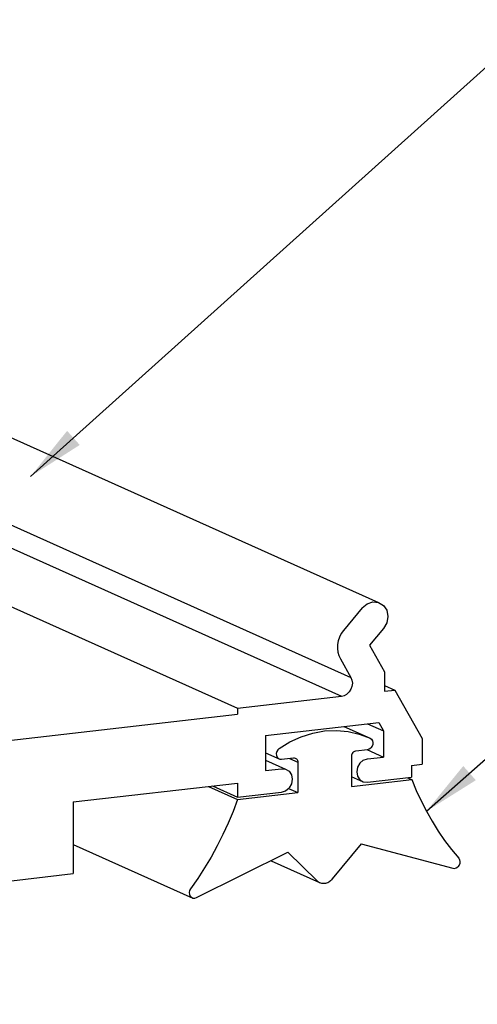
# Model space of a CAD drawing. Units: millimetres. Extents: x 0 to 354, y 0 to 482.
# Drawn here: x 192 to 224, y 174 to 242 of the extents above; entities that cross this region are included whole.
import ezdxf

# ---------------------------------------------------------------- set-up
doc = ezdxf.new("R2010")
doc.units = ezdxf.units.MM
doc.layers.add('APL Joinery', color=2, linetype='Continuous')
doc.layers.add('APL Notes', color=7, linetype='Continuous')
doc.styles.add('Arial-Regular', font='arial.ttf')
doc.dimstyles.new('ISO-25', dxfattribs={"dimscale": 0, "dimtxt": 2.5, "dimasz": 4, "dimexe": 1.25, "dimexo": 0.625, "dimtad": 1, "dimtxsty": 'Arial-Regular', "dimcen": 2.5, "dimadec": 0, "dimazin": 0, "dimtfac": 1, "dimtmove": 0, "dimatfit": 3, "dimfxl": 0, "dimarcsym": 0})

# ---------------------------------------------------------------- blocks, each defined once
blk = doc.blocks.new('9010100-3D')
at = {"layer": 'APL Joinery', "color": 8, "linetype": 'Continuous'}
for p, q in [((-39.043, 4.585), (-40.254, 4.041)), ((-39.756, 4.232), (-40.254, 4.041)), ((-39.234, 4.352), (-39.756, 4.232)), ((-38.696, 4.4), (-39.234, 4.352)), ((-38.15, 4.374), (-38.696, 4.4)), ((-37.604, 4.275), (-38.15, 4.374)), ((-37.066, 4.104), (-37.604, 4.275)), ((-36.544, 3.864), (-37.066, 4.104)), ((-40.364, 3.925), (-40.385, 3.84)), ((-40.385, 3.84), (-40.378, 3.75)), ((-40.378, 3.75), (-40.345, 3.665)), ((-40.319, 3.994), (-40.364, 3.925)), ((-40.345, 3.665), (-40.29, 3.592)), ((-40.254, 4.041), (-40.319, 3.994)), ((-36.046, 3.559), (-36.544, 3.864)), ((-40.218, 3.541), (-40.29, 3.592)), ((-40.137, 3.517), (-40.218, 3.541)), ((-39.591, 3.455), (-40.137, 3.517)), ((-39.552, 3.446), (-39.591, 3.455)), ((-39.515, 3.43), (-39.552, 3.446)), ((-39.48, 3.406), (-39.515, 3.43)), ((-39.48, 3.406), (-39.45, 3.375)), ((-39.45, 3.375), (-39.425, 3.339)), ((-39.425, 3.339), (-39.407, 3.3)), ((-39.407, 3.3), (-39.396, 3.258)), ((-39.396, 3.258), (-39.392, 3.215)), ((-39.392, 3.215), (-39.392, 1.806)), ((-35.412, 3.368), (-36.082, 3.067)), ((-35.981, 3.497), (-36.046, 3.559)), ((-35.981, 3.497), (-35.936, 3.417)), ((-35.922, 3.24), (-35.955, 3.161)), ((-35.936, 3.417), (-35.916, 3.328)), ((-35.916, 3.328), (-35.922, 3.24)), ((-36.523, 3.103), (-36.908, 2.93)), ((-36.904, 2.972), (-36.908, 2.93)), ((-36.908, 2.93), (-36.908, 1.521)), ((-36.893, 3.012), (-36.904, 2.972)), ((-36.875, 3.047), (-36.893, 3.012)), ((-36.85, 3.077), (-36.875, 3.047)), ((-36.82, 3.101), (-36.85, 3.077)), ((-36.786, 3.117), (-36.82, 3.101)), ((-36.748, 3.125), (-36.786, 3.117)), ((-36.71, 3.124), (-36.748, 3.125)), ((-36.163, 3.062), (-36.71, 3.124)), ((-36.082, 3.067), (-36.163, 3.062)), ((-35.955, 3.161), (-36.01, 3.102)), ((-42.179, 2.125), (-42.386, 1.624)), ((-41.987, 2.212), (-42.179, 2.125)), ((-39.392, 1.806), (-42.179, 2.125)), ((-42.386, 1.624), (-42.612, 1.134)), ((-36.476, 1.715), (-36.908, 1.521)), ((-34.121, 1.201), (-36.908, 1.521)), ((-32.774, 1.806), (-34.121, 1.201)), ((-42.612, 1.134), (-42.857, 0.656)), ((-34.121, 1.201), (-33.914, 0.652)), ((-42.857, 0.656), (-43.121, 0.192)), ((-33.914, 0.652), (-33.688, 0.11)), ((-43.121, 0.192), (-43.403, -0.257)), ((-33.688, 0.11), (-33.443, -0.423)), ((-43.403, -0.257), (-43.703, -0.692)), ((-33.443, -0.423), (-33.179, -0.947)), ((-39.846, -0.853), (-44.083, -1.978)), ((-43.703, -0.692), (-44.019, -1.112)), ((-39.846, -0.853), (-38.501, -2.474)), ((-26.521, -0.873), (-32.058, -3.358)), ((-44.019, -1.112), (-44.353, -1.514)), ((-36.454, -1.241), (-37.799, -2.555)), ((-32.218, -3.338), (-36.454, -1.241)), ((-33.179, -0.947), (-32.897, -1.462)), ((-44.395, -1.585), (-44.412, -1.669)), ((-44.412, -1.669), (-44.404, -1.758)), ((-44.404, -1.758), (-44.37, -1.842)), ((-44.353, -1.514), (-44.395, -1.585)), ((-35.671, -1.629), (-37.916, -2.636)), ((-32.897, -1.462), (-32.598, -1.965)), ((-44.37, -1.842), (-44.314, -1.912)), ((-44.242, -1.961), (-44.314, -1.912)), ((-44.162, -1.984), (-44.242, -1.961)), ((-44.083, -1.978), (-44.162, -1.984)), ((-32.598, -1.965), (-32.281, -2.457)), ((-38.501, -2.474), (-38.465, -2.514)), ((-38.426, -2.55), (-38.465, -2.514)), ((-38.384, -2.582), (-38.426, -2.55)), ((-38.34, -2.61), (-38.384, -2.582)), ((-38.294, -2.633), (-38.34, -2.61)), ((-38.247, -2.652), (-38.294, -2.633)), ((-38.199, -2.665), (-38.247, -2.652)), ((-38.15, -2.673), (-38.199, -2.665)), ((-38.101, -2.676), (-38.15, -2.673)), ((-38.053, -2.674), (-38.101, -2.676)), ((-38.006, -2.666), (-38.053, -2.674)), ((-37.96, -2.654), (-38.006, -2.666)), ((-37.916, -2.636), (-37.96, -2.654)), ((-37.874, -2.614), (-37.916, -2.636)), ((-37.835, -2.586), (-37.874, -2.614)), ((-37.799, -2.555), (-37.835, -2.586)), ((-32.281, -2.457), (-31.947, -2.937)), ((-31.947, -2.937), (-31.905, -3.017)), ((-31.905, -3.017), (-31.888, -3.105)), ((-31.888, -3.105), (-31.897, -3.192)), ((-32.138, -3.363), (-32.218, -3.338)), ((-32.058, -3.358), (-32.138, -3.363)), ((-31.986, -3.325), (-32.058, -3.358)), ((-31.931, -3.268), (-31.986, -3.325)), ((-31.897, -3.192), (-31.931, -3.268))]:
    blk.add_line(p, q, dxfattribs=at)
blk = doc.blocks.new('01412-3D')
at = {"layer": 'APL Joinery', "linetype": 'Continuous'}
for p, q in [((0.703, 23.409), (-21.579, 13.41)), ((0.867, 19.426), (-20.297, 9.928)), ((0.625, 18.262), (-19.867, 9.066)), ((0.723, 15.593), (-15.051, 8.514)), ((-21.804, 13.271), (-21.955, 13.042)), ((-21.579, 13.41), (-21.804, 13.271)), ((-21.313, 13.437), (-21.579, 13.41)), ((-21.046, 13.349), (-21.313, 13.437)), ((-20.821, 13.158), (-21.046, 13.349)), ((-21.955, 13.042), (-22.008, 12.758)), ((-20.821, 13.158), (-19.952, 12.111)), ((-22.008, 12.758), (-21.955, 12.461)), ((-21.955, 12.461), (-21.804, 12.198)), ((-21.804, 12.198), (-21.164, 11.425)), ((-19.952, 12.111), (-19.85, 11.963)), ((-19.85, 11.963), (-19.769, 11.802)), ((-21.164, 11.425), (-21.858, 10.192)), ((-19.769, 11.802), (-19.712, 11.631)), ((-19.712, 11.631), (-19.68, 11.455)), ((-19.68, 11.455), (-19.674, 11.278)), ((-19.74, 10.943), (-19.81, 10.793)), ((-19.694, 11.106), (-19.74, 10.943)), ((-19.674, 11.278), (-19.694, 11.106)), ((-19.81, 10.793), (-20.297, 9.928)), ((-21.858, 10.192), (-21.858, 9.294)), ((-20.347, 9.803), (-20.364, 9.665)), ((-20.364, 9.665), (-20.347, 9.523)), ((-20.297, 9.928), (-20.347, 9.803)), ((-22.333, 9.348), (-23.595, 7.108)), ((-21.858, 9.562), (-22.333, 9.348)), ((-21.858, 9.294), (-22.333, 9.348)), ((-20.347, 9.523), (-20.297, 9.386)), ((-20.297, 9.386), (-20.219, 9.265)), ((-20.116, 9.167), (-20.219, 9.265)), ((-19.996, 9.099), (-20.116, 9.167)), ((-19.867, 9.066), (-19.996, 9.099)), ((-15.051, 8.514), (-19.867, 9.066)), ((-15.051, 8.514), (-15.051, 8.231)), ((-4.471, 7.018), (-15.051, 8.231)), ((-21.588, 7.853), (-21.807, 7.464)), ((-21.071, 7.794), (-21.807, 7.464)), ((-16.343, 7.252), (-21.588, 7.853)), ((-21.807, 7.464), (-21.807, 6.252)), ((-23.595, 7.108), (-23.595, 5.915)), ((-16.343, 7.252), (-16.343, 5.626)), ((-21.037, 6.598), (-21.807, 6.252)), ((-21.062, 6.167), (-21.807, 6.252)), ((-20.872, 6.104), (-21.062, 6.167)), ((-20.711, 5.968), (-20.872, 6.104)), ((-20.711, 5.968), (-20.603, 5.78)), ((-16.343, 6.112), (-17.278, 5.692)), ((-23.099, 5.858), (-23.595, 5.915)), ((-23.099, 5.858), (-23.099, 5.316)), ((-20.603, 5.78), (-20.565, 5.568)), ((-20.565, 5.568), (-20.603, 5.365)), ((-17.439, 5.593), (-17.547, 5.429)), ((-17.278, 5.692), (-17.439, 5.593)), ((-17.088, 5.711), (-17.278, 5.692)), ((-16.343, 5.626), (-17.088, 5.711)), ((-21.062, 5.083), (-23.099, 5.316)), ((-20.872, 5.102), (-21.062, 5.083)), ((-20.311, 5.354), (-20.872, 5.102)), ((-20.711, 5.201), (-20.872, 5.102)), ((-20.603, 5.365), (-20.711, 5.201)), ((-17.547, 5.429), (-17.585, 5.226)), ((-17.585, 5.226), (-17.547, 5.014)), ((-17.547, 5.014), (-17.439, 4.826)), ((-7.451, 4.173), (-15.051, 5.044)), ((-15.051, 5.044), (-15.051, 4.394)), ((-17.278, 4.69), (-17.439, 4.826)), ((-17.088, 4.627), (-17.278, 4.69)), ((-15.051, 4.394), (-17.088, 4.627)), ((-13.897, 4.912), (-15.051, 4.394)), ((-7.451, 4.173), (-7.451, 0.854)), ((-3.806, 0.436), (-7.451, 0.854))]:
    blk.add_line(p, q, dxfattribs=at)

msp = doc.modelspace()

# ---------------------------------------------------------------- block references
at = {"layer": 'APL Joinery', "xscale": -1.5, "yscale": 1.5, "zscale": 1.5}
for name, p in [('01412-3D', (184.959, 181.77)), ('9010100-3D', (156.355, 186.395))]:
    msp.add_blockref(name, p, dxfattribs=at)

# ---------------------------------------------------------------- leaders
at = {"layer": 'APL Notes', "ltscale": 20}
for points in [[(193.173, 210.629), (246.046, 258.175), (266.307, 258.175)], [(220.641, 187.38), (245.218, 209.109), (266.581, 209.109)], [(183.539, 141.562), (259.592, 184.492), (266.777, 184.492)]]:
    msp.add_leader(points, dimstyle='ISO-25', override={"dimscale": 1, "dimtxt": 5, "dimtad": 0, "dimlfac": 0.666667}, dxfattribs=at)

doc.saveas('drawing.dxf')
